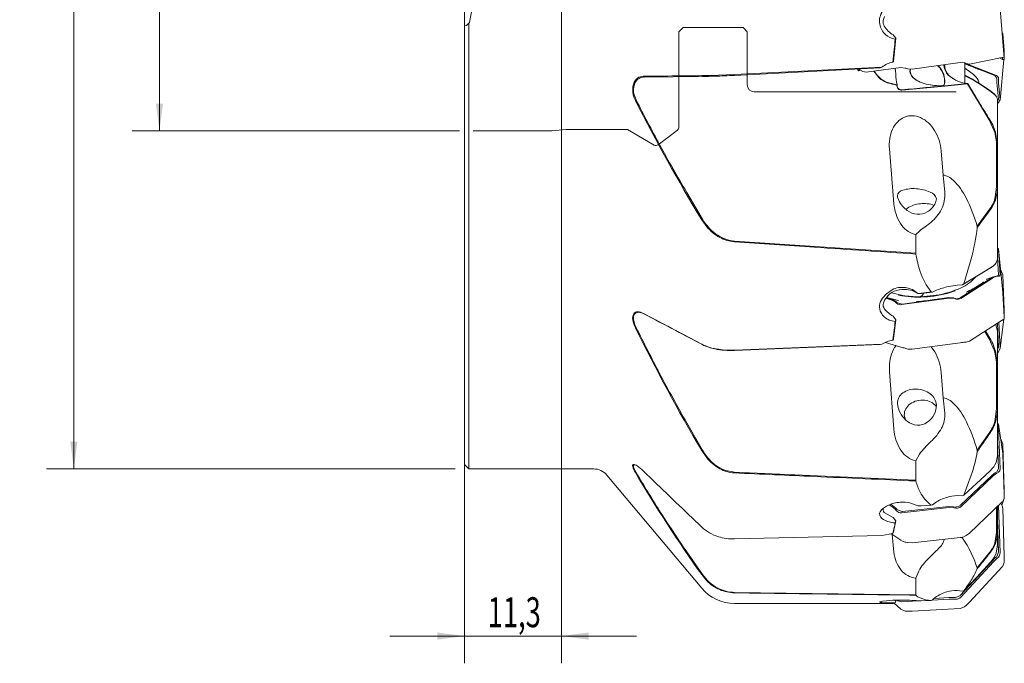
# Model space of a CAD drawing. Units: millimetres. Extents: x -52 to 81, y -88 to 119.
# Drawn here: x -52 to 63, y -88 to -13 of the extents above; entities that cross this region are included whole.
import ezdxf
from ezdxf.lldxf.tags import DXFTag

# ---------------------------------------------------------------- set-up
doc = ezdxf.new("R2010")
doc.units = ezdxf.units.MM
for name, color, linetype in [('1', 4, 'CONTINUOUS'), ('2', 7, 'CONTINUOUS'), ('SK2', 7, 'CONTINUOUS'), ('SK3', 1, 'DASHED')]:
    doc.layers.add(name, color=color, linetype=linetype)
doc.styles.add('iso_b_vert', font='simplex.shx')
tags = doc.linetypes.add('DASHED', pattern=[25.72, 12.86, -12.86]).pattern_tags.tags
tags[6:7] = [DXFTag(74, 4), DXFTag(75, 0), DXFTag(340, '0'), DXFTag(46, 0.0), DXFTag(50, 0.0), DXFTag(44, 0.0), DXFTag(45, 0.0)]
tags[4:5] = [DXFTag(74, 4), DXFTag(75, 0), DXFTag(340, '0'), DXFTag(46, 0.0), DXFTag(50, 0.0), DXFTag(44, 0.0), DXFTag(45, 0.0)]
doc.dimstyles.get("Standard").update_dxf_attribs({"dimtxt": 0.18, "dimasz": 0.18, "dimexe": 0.18, "dimexo": 0.0625, "dimgap": 0.09, "dimtad": 0, "dimtih": 1, "dimtoh": 1, "dimdec": 4, "dimzin": 0, "dimdsep": 46, "dimtxsty": 'Standard', "dimcen": 0.09, "dimadec": 0, "dimazin": 0, "dimtfac": 1, "dimtdec": 4, "dimtofl": 0, "dimtmove": 0, "dimatfit": 3, "dimfxl": 1, "dimtolj": 1, "dimtzin": 0, "dimarcsym": 0})

# ---------------------------------------------------------------- blocks, each defined once
blk = doc.blocks.new('_U0')
at = {"layer": '2', "color": 95, "lineweight": 13}
for p, q in [((-1.0875, 65), (-48.799875, 65)), ((-45.624875, -65), (-45.624875, 65)), ((-1.0875, -65), (-48.799875, -65))]:
    blk.add_line(p, q, dxfattribs=at)
at = {"layer": '2', "color": 95, "lineweight": 18}
for points in [[(-45.624875, 65), (-45.206878, 61.825002), (-46.042872, 61.824998)], [(-45.624875, -65), (-46.042872, -61.825002), (-45.206878, -61.824998)]]:
    blk.add_solid(points, dxfattribs=at)
at = {"layer": '2', "color": 95, "linetype": 'Continuous', "lineweight": 13, "char_height": 3.5001, "attachment_point": 7, "rotation": 90, "line_spacing_factor": 1.084337, "style": 'iso_b_vert'}
for s, insert in [('\\W0.7232;129', (-47.189553, 2.446804)), ('%%c', (-47.189553, -8.053496))]:
    blk.add_mtext(s, dxfattribs=dict(at, insert=insert))
blk = doc.blocks.new('_U1')
at = {"layer": '2', "color": 95, "lineweight": 13}
for p, q in [((-0.5875, 25.55), (-38.799875, 25.55)), ((-35.624875, 25.55), (-35.624875, -25.55)), ((-0.5875, -25.55), (-38.799875, -25.55))]:
    blk.add_line(p, q, dxfattribs=at)
at = {"layer": '2', "color": 95, "lineweight": 18}
for points in [[(-35.624875, 25.55), (-35.206878, 22.375002), (-36.042872, 22.374998)], [(-35.624875, -25.55), (-36.042872, -22.375002), (-35.206878, -22.374998)]]:
    blk.add_solid(points, dxfattribs=at)
at = {"layer": '2', "color": 95, "linetype": 'Continuous', "lineweight": 13, "char_height": 3.5001, "attachment_point": 7, "rotation": 90, "line_spacing_factor": 1.084337, "style": 'iso_b_vert'}
for s, insert in [('\\W0.7485;50,8', (-37.189553, 1.392474)), ('%%c', (-37.189553, -9.107826))]:
    blk.add_mtext(s, dxfattribs=dict(at, insert=insert))
blk = doc.blocks.new('_U5')
at = {"layer": '2', "color": 95, "lineweight": 13}
for p, q in [((11.3, -9.986289), (11.3, -87.6751)), ((0, -14.836992), (0, -87.6751)), ((-8.75025, -84.5001), (20.05025, -84.5001))]:
    blk.add_line(p, q, dxfattribs=at)
at = {"layer": '2', "color": 95, "lineweight": 18}
for points in [[(0, -84.5001), (-3.174998, -84.918097), (-3.175002, -84.082103)], [(11.3, -84.5001), (14.474998, -84.082103), (14.475002, -84.918097)]]:
    blk.add_solid(points, dxfattribs=at)
at = {"layer": '2', "color": 95, "linetype": 'Continuous', "lineweight": 13, "insert": (2.695216, -83.467437), "char_height": 3.5001, "attachment_point": 7, "line_spacing_factor": 1.084337, "style": 'iso_b_vert'}
blk.add_mtext('\\W0.6680;11,3', dxfattribs=at)

msp = doc.modelspace()

# ---------------------------------------------------------------- linework, layer by layer
at = {"layer": '1', "lineweight": 13}
for p, q in [((0, -10.6325), (0, -13.249492)), ((63.003172, -17.078097), (62.508768, -11.32428)), ((0, -64.5), (0, -13.249492)), ((0.578147, -12.921853), (0.5, -13)), ((0.5, -65), (0.5, -13)), ((62.986541, -16.884564), (63.001356, -16.726796)), ((58.4, -17.661862), (58.4, -19.984987)), ((62.508286, -21.977538), (62.952219, -17.250065)), ((50.479305, -20.205578), (50.42673, -19.86048)), ((56.0582, -20.30655), (58.69284, -20.039563)), ((58.702327, -20.072348), (56.065018, -20.339605)), ((62.2, -21.918188), (62.2, -27.385956)), ((62.092756, -32.075742), (62.092756, -27.338731)), ((62.2, -27.374469), (62.2, -32.111479)), ((50.124995, -34.085983), (49.591345, -27.67416)), ((55.639084, -27.887074), (55.874547, -30.716161)), ((62.2, -32.111479), (62.2, -40.516089)), ((51.56653, -34.67162), (51.513741, -34.72033)), ((62.823238, -44.415258), (62.328644, -39.310241)), ((62.504903, -50.965895), (62.963035, -47.506491)), ((62.2, -48.967797), (62.2, -53.026158)), ((50.124995, -60.379481), (49.591345, -53.693619)), ((55.639084, -53.759123), (55.874547, -56.709124)), ((62.092756, -57.968354), (62.092756, -53.018653)), ((62.2, -53.004108), (62.2, -57.953809)), ((62.2, -57.953809), (62.2, -63.473822)), ((62.81869, -63.221473), (62.326205, -59.79325)), ((0, -64.5), (0.5, -65)), ((0.5, -65), (15.067385, -65)), ((16.599474, -65.714425), (27.67518, -78.913938)), ((62.72685, -69.241414), (62.920398, -68.668981)), ((62.092756, -72.379623), (62.092756, -69.502508)), ((62.2, -69.400048), (62.2, -72.317676)), ((62.758165, -69.310982), (62.618363, -69.000373)), ((62.2, -72.317676), (62.2, -73.859787)), ((50.124995, -74.714083), (49.93118, -72.667273)), ((31.505403, -80.7), (48.961074, -80.7))]:
    msp.add_line(p, q, dxfattribs=at)
at = {"layer": '1', "lineweight": 18}
for p, q in [((0.578147, -12.921853), (1, -10.6325)), ((48.858179, -12.703512), (49.015502, -12.205156)), ((0.226966, -13.273034), (0, -13.249492)), ((0.5, -13), (0.226966, -13.273034)), ((50.044185, -14.379159), (50.341068, -14.739495)), ((50.341068, -14.739495), (50.080323, -17.476053)), ((50.254679, -14.879511), (50.341068, -14.739495)), ((62.823271, -14.202828), (62.743982, -14.044811)), ((62.823821, -14.207694), (63, -16.208201)), ((62.774425, -16.99744), (58.941571, -17.775574)), ((62.446715, -17.065029), (62.806199, -17.230716)), ((62.769941, -17.001173), (62.805119, -17.043216)), ((62.806764, -17.231449), (63.002244, -17.256412)), ((62.81297, -17.147756), (62.808025, -17.230285)), ((62.812067, -17.062656), (62.81297, -17.146902)), ((62.980491, -17.017873), (63.001299, -17.064354)), ((63.006039, -16.507366), (63, -16.208201)), ((63.006039, -16.507366), (63.003626, -16.684876)), ((63.006039, -17.175451), (63.003626, -17.08603)), ((63.006039, -17.175451), (63.004001, -17.255387)), ((31.505403, -19.003893), (48.717816, -18.132091)), ((48.531668, -18.229736), (31.511187, -19.0906)), ((45.917068, -18.464587), (45.902972, -18.361882)), ((50.921425, -18.171339), (46.877622, -18.709619)), ((48.717816, -18.132091), (48.531668, -18.229736)), ((50.056113, -17.529491), (49.997506, -17.552691)), ((50.056113, -17.529493), (50.080323, -17.476053)), ((50.931375, -18.169988), (51.447771, -18.236475)), ((51.501859, -18.255412), (51.447771, -18.236475)), ((51.729724, -18.332434), (51.501859, -18.255412)), ((51.729724, -18.332434), (52.263463, -18.379327)), ((57.844291, -17.578714), (52.263463, -18.379327)), ((57.857908, -17.576729), (58.373251, -17.629644)), ((58.323903, -17.612756), (58.469822, -17.686324)), ((58.400025, -17.741917), (61.890861, -19.09594)), ((62.091057, -19.120459), (58.40006, -17.680262)), ((58.57322, -18.338875), (58.400375, -18.252771)), ((58.571722, -17.726573), (58.41231, -17.64867)), ((58.469822, -17.686324), (58.526898, -17.708897)), ((58.52285, -17.710005), (58.61892, -17.74726)), ((58.571722, -17.726573), (58.941571, -17.775574)), ((59.860164, -18.333013), (60.00651, -18.403323)), ((20.514533, -19.249158), (20.848423, -19.197832)), ((20.848423, -19.197832), (20.941297, -19.29149)), ((20.941297, -19.29149), (20.889349, -19.293183)), ((27.768055, -19.221175), (20.941297, -19.29149)), ((29.623382, -19.0831), (31.505403, -19.003893)), ((45.917068, -18.464587), (45.936902, -18.572177)), ((45.938745, -18.573259), (46.13393, -18.517407)), ((46.061148, -18.428165), (45.939, -18.572969)), ((46.061561, -18.427774), (46.126304, -18.447368)), ((46.126304, -18.447368), (46.281711, -18.529373)), ((46.487994, -18.63813), (46.320322, -18.550834)), ((46.487994, -18.63813), (46.877622, -18.709619)), ((48.358305, -19.337835), (47.768974, -18.590588)), ((57.319027, -19.642168), (56.458952, -19.049495)), ((56.458952, -19.049495), (56.543146, -19.094284)), ((61.913115, -19.105909), (62.141797, -19.427208)), ((62.147331, -19.464253), (62.143488, -19.629263)), ((62.326188, -19.658841), (62.328601, -19.481331)), ((49.510761, -19.952809), (50.455244, -20.208744)), ((50.394103, -19.608311), (50.423759, -19.84075)), ((50.442377, -20.301895), (50.436424, -20.238572)), ((50.607786, -20.658827), (50.446704, -20.336613)), ((50.479305, -20.205578), (50.489274, -20.312424)), ((50.494111, -20.354355), (50.508645, -20.413831)), ((56.065018, -20.339605), (51.042514, -20.817262)), ((55.744254, -20.294363), (55.088271, -20.291142)), ((55.879232, -20.274148), (55.986602, -20.214064)), ((56.05803, -19.944927), (55.996748, -20.212376)), ((58.701423, -20.02989), (58.461963, -19.998639)), ((58.701423, -20.02989), (58.795828, -20.116996)), ((61.247375, -24.260287), (58.702327, -20.072348)), ((62.143441, -19.630939), (62.14773, -19.934708)), ((62.147923, -19.936535), (62.324345, -21.86959)), ((62.326188, -19.658841), (62.332227, -19.958006)), ((62.508407, -21.958512), (62.332227, -19.958006)), ((19.794419, -21.357708), (20.030936, -21.964622)), ((61.32132, -20.896408), (61.272176, -20.818968)), ((61.272176, -20.818968), (61.833211, -21.263619)), ((61.912098, -21.34718), (61.32132, -20.896408)), ((61.928486, -21.364177), (61.831179, -21.261509)), ((19.937402, -22.023453), (20.030936, -21.964622)), ((62.2, -22.357694), (62.279205, -22.287764)), ((62.32091, -21.880617), (62.202323, -22.04537)), ((62.279205, -22.287764), (62.315795, -22.253262)), ((62.508721, -21.963363), (62.315795, -22.253262)), ((61.827511, -25.551014), (61.247375, -24.260287)), ((61.247375, -24.260287), (61.32132, -24.267628)), ((62.031546, -25.957758), (62.2, -27.374469)), ((62.092756, -27.338731), (62.2, -27.374469)), ((56.052419, -32.714581), (55.874547, -30.716161)), ((61.951947, -33.274895), (62.092756, -32.075742)), ((62.092756, -32.075742), (62.2, -32.111479)), ((25.934473, -32.76621), (27.768715, -35.856344)), ((51.694818, -34.567276), (51.509129, -34.728477)), ((59.833302, -36.670572), (61.317359, -34.67428)), ((61.317359, -34.67428), (61.394061, -34.745352)), ((27.768715, -35.856344), (27.67518, -35.92535)), ((28.284448, -36.765587), (27.67518, -35.92535)), ((59.845689, -36.828712), (59.833302, -36.670572)), ((52.493304, -37.622189), (52.677144, -37.665975)), ((53.085574, -37.249357), (52.677144, -37.665975)), ((52.677144, -37.665975), (52.680929, -39.840846)), ((31.511847, -38.414496), (52.680929, -39.840846)), ((52.680929, -39.840846), (52.689746, -39.933855)), ((62.207606, -39.238518), (62.327527, -39.307985)), ((62.326188, -39.327529), (62.326805, -39.388106)), ((62.326805, -39.388106), (62.332227, -39.488705)), ((62.508407, -42.361364), (62.332227, -39.488705)), ((59.15453, -40.505035), (58.263125, -43.422276)), ((61.660061, -41.363124), (61.326343, -41.597882)), ((61.659651, -41.363063), (61.73936, -41.29639)), ((62.038459, -40.977618), (62.2, -40.515963)), ((62.199955, -40.396134), (62.324345, -42.36144)), ((58.263114, -43.422282), (59.7803, -42.509983)), ((60.110249, -42.329154), (59.712581, -42.568282)), ((59.7803, -42.509983), (60.177968, -42.270847)), ((61.326343, -41.597882), (60.110249, -42.329154)), ((60.177968, -42.270847), (61.394061, -41.539555)), ((62.119793, -42.531351), (61.749944, -42.654194)), ((62.119793, -42.531351), (62.279205, -42.530982)), ((62.32091, -42.38061), (62.170514, -42.539633)), ((62.586277, -41.848191), (62.620867, -41.893716)), ((62.823271, -42.359435), (62.620867, -41.893716)), ((62.823821, -42.369402), (63, -46.458198)), ((56.307509, -43.775012), (57.491319, -43.554898)), ((58.121902, -43.524796), (57.491319, -43.554898)), ((61.569538, -42.665201), (57.858826, -45.060676)), ((57.91709, -45.118016), (61.749944, -42.654194)), ((59.712581, -42.568282), (58.121902, -43.524796)), ((58.263104, -43.422335), (58.121902, -43.524796)), ((60.924822, -42.898808), (60.978138, -42.877833)), ((61.719138, -42.586769), (60.970658, -42.879864)), ((61.913516, -42.542399), (61.572993, -42.662965)), ((62.090412, -42.532273), (61.911681, -42.542543)), ((49.266967, -44.560696), (48.799623, -45.094679)), ((49.015502, -45.32712), (49.442429, -44.764257)), ((49.909605, -44.091743), (49.266967, -44.560696)), ((51.168804, -44.771319), (49.868372, -44.444139)), ((51.643217, -44.080373), (52.247029, -44.195556)), ((52.610668, -44.373322), (52.247029, -44.195556)), ((52.778275, -44.445271), (52.610668, -44.373322)), ((52.91548, -44.532578), (52.72053, -44.366033)), ((52.778275, -44.445271), (52.845316, -44.489404)), ((52.945825, -44.566644), (52.887459, -44.520831)), ((52.91548, -44.532578), (53.315199, -44.484842)), ((53.330627, -44.522743), (52.945825, -44.566644)), ((55.035466, -44.739147), (53.273269, -44.907381)), ((53.315199, -44.484842), (54.471213, -44.351588)), ((54.64084, -44.371802), (53.330627, -44.522743)), ((54.640731, -44.371906), (54.471204, -44.351569)), ((54.939053, -44.221608), (54.640946, -44.37179)), ((56.699967, -44.423374), (57.258148, -44.239747)), ((62.823821, -44.422625), (63, -47.295284)), ((48.858179, -45.778847), (49.015502, -45.32712)), ((49.187082, -45.100819), (49.868905, -45.303889)), ((49.953932, -45.247235), (49.236886, -45.035173)), ((50.208314, -45.241118), (49.262667, -44.996509)), ((50.258533, -45.524978), (49.868905, -45.303889)), ((50.349718, -45.474009), (49.957626, -45.248324)), ((50.450285, -45.297921), (50.208314, -45.241118)), ((50.258533, -45.524978), (50.426205, -45.668261)), ((50.504861, -45.609481), (50.351277, -45.475374)), ((50.426205, -45.668261), (50.467158, -45.702112)), ((50.509076, -45.311015), (50.449723, -45.29788)), ((50.661834, -45.362649), (50.51344, -45.312021)), ((50.541535, -45.637031), (51.075609, -45.779471)), ((51.006639, -45.837979), (56.587467, -45.062922)), ((56.518622, -45.016171), (51.110144, -45.775818)), ((53.384904, -45.436023), (52.89505, -45.483316)), ((53.260056, -44.853775), (53.084409, -44.916661)), ((53.273269, -44.907381), (53.085058, -44.916423)), ((55.375808, -45.176544), (55.3066, -45.185283)), ((57.062282, -45.054066), (56.523686, -45.015461)), ((57.121207, -45.098418), (56.587467, -45.062922)), ((57.274501, -45.117517), (57.064422, -45.054705)), ((57.121207, -45.098418), (57.349071, -45.164184)), ((57.392047, -45.144735), (57.318249, -45.129756)), ((57.349071, -45.164184), (57.403069, -45.179544)), ((57.831868, -45.075686), (57.469646, -45.152062)), ((20.848423, -46.854885), (20.941297, -46.907129)), ((27.768055, -50.503989), (20.941297, -46.907129)), ((63.006039, -46.920697), (63, -46.458198)), ((63.006039, -46.920697), (63.003626, -47.151138)), ((49.577667, -47.631791), (50.254679, -47.82007)), ((50.044185, -47.189724), (50.341068, -47.61865)), ((50.341068, -47.61865), (50.080323, -49.841801)), ((50.254679, -47.82007), (50.341068, -47.61865)), ((62.774425, -47.642457), (58.941571, -50.106279)), ((62.2, -48.967797), (62.009842, -48.137775)), ((62.200838, -48.011198), (62.324345, -50.779759)), ((62.508407, -50.8906), (62.379394, -47.896452)), ((62.949697, -47.51702), (63.001299, -47.476305)), ((63.005422, -47.395883), (63, -47.295284)), ((63.003626, -47.151138), (63.001299, -47.206089)), ((63.006039, -47.45646), (63.005422, -47.395883)), ((19.937402, -48.531315), (20.030936, -48.494972)), ((61.247375, -49.823928), (60.723414, -48.960666)), ((60.807955, -48.906046), (61.32132, -49.751168)), ((31.505403, -51.151631), (48.717816, -50.455598)), ((48.531668, -50.492915), (31.511187, -51.180191)), ((48.717816, -50.455598), (48.531668, -50.492915)), ((50.921425, -50.779736), (49.117889, -50.242581)), ((50.056113, -49.906065), (49.997506, -49.99057)), ((50.056113, -49.906066), (50.080323, -49.841801)), ((57.844291, -50.275658), (52.263463, -51.050715)), ((58.571722, -50.229122), (58.41231, -50.229491)), ((58.571722, -50.229122), (58.941571, -50.106279)), ((61.247375, -49.823928), (61.32132, -49.751168)), ((61.827511, -51.157551), (61.247375, -49.823928)), ((51.501859, -50.949453), (51.447771, -50.932519)), ((51.729724, -51.015219), (51.501859, -50.949453)), ((51.729724, -51.015219), (52.263463, -51.050715)), ((54.886064, -51.342665), (54.464101, -50.744057)), ((62.031546, -51.514828), (62.2, -53.004108)), ((62.2, -51.482604), (62.279205, -51.395302)), ((62.32091, -50.804148), (62.202323, -51.091177)), ((62.279205, -51.395302), (62.315795, -51.352294)), ((62.508721, -50.90056), (62.315795, -51.352294)), ((49.594664, -52.754775), (49.591345, -53.693619)), ((62.092756, -53.018653), (62.2, -53.004108)), ((56.052419, -58.481514), (55.874547, -56.709124)), ((61.951947, -59.225004), (62.092756, -57.968354)), ((62.092756, -57.968354), (62.2, -57.953809)), ((25.934473, -59.628322), (27.768715, -62.809595)), ((51.321505, -58.71953), (51.459789, -59.258075)), ((62.207606, -59.577056), (62.327527, -59.803851)), ((59.833302, -62.828137), (61.317359, -60.703693)), ((61.317359, -60.703693), (61.394061, -60.750927)), ((62.326188, -59.95046), (62.328601, -59.831526)), ((62.326188, -59.95046), (62.332227, -60.317467)), ((62.508407, -65.009812), (62.332227, -60.317467)), ((62.199955, -61.75429), (62.324345, -64.960559)), ((62.586277, -61.561012), (62.620867, -61.603722)), ((62.823271, -62.126236), (62.620867, -61.603722)), ((27.768715, -62.809595), (27.67518, -62.853255)), ((28.284448, -63.720098), (27.67518, -62.853255)), ((59.845689, -62.967528), (59.833302, -62.828137)), ((62.823821, -62.13933), (63, -67.50658)), ((52.412917, -63.98973), (52.677144, -64.053973)), ((53.085574, -63.290864), (52.677144, -64.053973)), ((52.677144, -64.053973), (52.680929, -66.326398)), ((62.038459, -64.262076), (62.2, -63.473745)), ((62.823821, -63.278782), (63, -67.971127)), ((19.937402, -65.426956), (20.030936, -65.420298)), ((30.491022, -65.192167), (31.511847, -65.385454)), ((31.511847, -65.385454), (52.680929, -66.326398)), ((60.177968, -66.293582), (61.394061, -65.166097)), ((61.947402, -65.446471), (61.572993, -65.716947)), ((62.119793, -65.48261), (61.749944, -65.752967)), ((62.09697, -65.375192), (61.948916, -65.445753)), ((62.119793, -65.48261), (62.279205, -65.404043)), ((62.32091, -64.990583), (62.123235, -65.358612)), ((52.680929, -66.326398), (52.689746, -66.406067)), ((61.569538, -65.720282), (57.858826, -69.275921)), ((57.91709, -69.414487), (61.749944, -65.752967)), ((58.263114, -68.068872), (59.7803, -66.662274)), ((59.154461, -65.743399), (58.263125, -68.068862)), ((59.7803, -66.662274), (60.177968, -66.293582)), ((63.006039, -68.040808), (63, -67.50658)), ((54.939053, -68.946561), (54.640946, -69.171729)), ((58.121902, -68.139339), (57.491319, -68.109136)), ((58.263104, -68.06891), (58.121902, -68.139339)), ((62.774425, -68.8513), (58.941571, -72.512821)), ((62.783693, -68.842285), (63.001299, -68.484991)), ((63.006039, -68.338134), (63, -67.971127)), ((63.006039, -68.338134), (63.003626, -68.457069)), ((49.266967, -69.340259), (48.799623, -69.666585)), ((50.044185, -70.653785), (48.993992, -70.099912)), ((49.909605, -69.05149), (49.266967, -69.340259)), ((49.581731, -69.19319), (49.868905, -69.385536)), ((49.953932, -69.257035), (49.752811, -69.122753)), ((50.258533, -69.712434), (49.868905, -69.385536)), ((50.349718, -69.591585), (49.957626, -69.259479)), ((50.258533, -69.712434), (50.426205, -69.883326)), ((50.504861, -69.75258), (50.351277, -69.593211)), ((50.426205, -69.883326), (50.467158, -69.923143)), ((50.541535, -69.783167), (51.075609, -69.971829)), ((51.006639, -70.105073), (56.587467, -69.509083)), ((56.518622, -69.385347), (51.110144, -69.971183)), ((52.91548, -69.323002), (52.72053, -69.220636)), ((52.91548, -69.323002), (53.315199, -69.293688)), ((53.315199, -69.293688), (54.471213, -69.211746)), ((54.640731, -69.171905), (54.471204, -69.211735)), ((57.062282, -69.404678), (56.523686, -69.384785)), ((57.121207, -69.526152), (56.587467, -69.509083)), ((57.274501, -69.445534), (57.064422, -69.405093)), ((57.121207, -69.526152), (57.349071, -69.567635)), ((57.831868, -69.296847), (57.318249, -69.450172)), ((57.349071, -69.567635), (57.403069, -69.576479)), ((62.508407, -74.78227), (62.334498, -69.27158)), ((62.823271, -69.588174), (62.757722, -69.31)), ((62.823821, -69.601801), (63, -75.184455)), ((50.044185, -70.653785), (50.341068, -71.066347)), ((50.341068, -71.066347), (50.080323, -72.335769)), ((50.254679, -71.289277), (50.341068, -71.066347)), ((62.199955, -70.881252), (62.324345, -74.693442)), ((50.056113, -72.39813), (49.997506, -72.527203)), ((50.056113, -72.398132), (50.080323, -72.335769)), ((61.951947, -73.444875), (62.092756, -72.379623)), ((62.092756, -72.379623), (62.2, -72.317676)), ((31.505403, -73.168161), (48.717816, -72.785755)), ((49.997506, -72.527202), (48.717816, -72.785755)), ((50.921425, -73.330583), (49.760664, -72.553116)), ((50.931375, -73.337105), (51.447771, -73.540754)), ((51.501859, -73.55233), (51.447771, -73.540754)), ((51.729724, -73.593814), (51.501859, -73.55233)), ((57.844291, -73.014892), (52.263463, -73.610882)), ((58.450929, -73.554033), (58.036463, -72.96057)), ((58.571722, -72.783178), (58.41231, -72.861744)), ((58.571722, -72.783178), (58.941571, -72.512821)), ((25.934473, -74.680314), (27.768715, -77.322635)), ((51.729724, -73.593814), (52.263463, -73.610882)), ((59.833302, -76.541818), (61.317359, -74.709994)), ((61.317359, -74.709994), (61.394061, -74.724037)), ((62.038459, -74.818643), (62.2, -73.859772)), ((61.569538, -75.758654), (57.858826, -79.77022)), ((57.91709, -79.962568), (61.749944, -75.828558)), ((61.947402, -75.388921), (61.572993, -75.754882)), ((62.119793, -75.464235), (61.749944, -75.828558)), ((62.09697, -75.258864), (61.948916, -75.387614)), ((62.119793, -75.464235), (62.279205, -75.323031)), ((62.32091, -74.728373), (62.123235, -75.228187)), ((62.279205, -75.323031), (62.315795, -75.288565)), ((63.006039, -75.684603), (63, -75.184455)), ((63.006039, -75.684603), (63.003626, -75.882537)), ((53.0214, -76.912941), (52.677144, -77.755296)), ((62.774425, -76.423299), (58.941571, -80.557309)), ((59.845689, -76.634853), (59.833302, -76.541818)), ((60.177968, -77.18606), (61.394061, -75.885694)), ((62.783693, -76.413124), (63.001299, -75.929385)), ((27.768715, -77.322635), (27.67518, -77.332301)), ((28.284448, -78.054062), (27.67518, -77.332301)), ((52.677144, -77.755296), (52.680929, -79.675193)), ((58.263114, -79.233587), (59.7803, -77.611284)), ((59.7803, -77.611284), (60.177968, -77.18606)), ((58.121902, -79.25805), (57.491319, -79.173525)), ((58.263104, -79.233604), (58.121902, -79.25805)), ((31.511847, -79.40602), (52.680929, -79.675193)), ((49.266967, -80.386133), (48.799623, -80.44017)), ((50.22543, -80.317963), (50.341068, -80.438482)), ((50.254679, -80.638768), (50.341068, -80.438482)), ((51.006639, -80.486998), (52.955133, -80.382647)), ((52.680929, -79.675193), (52.689746, -79.725742)), ((52.91548, -80.383155), (52.72053, -80.365244)), ((52.91548, -80.383155), (53.315199, -80.378068)), ((53.315199, -80.378068), (54.471213, -80.363669)), ((54.640731, -80.27156), (54.471204, -80.363667)), ((54.596507, -80.294744), (56.587467, -80.188118)), ((54.939053, -80.015802), (54.640946, -80.271358)), ((56.518622, -80.011904), (54.836278, -80.103835)), ((57.062282, -80.008842), (56.523686, -80.011602)), ((57.121207, -80.183378), (56.587467, -80.188118)), ((57.274501, -80.019011), (57.064422, -80.008952)), ((57.121207, -80.183378), (57.349071, -80.192364)), ((57.831868, -79.792918), (57.318249, -80.01513)), ((57.349071, -80.192364), (57.403069, -80.192939)), ((48.444438, -80.537878), (48.527384, -80.56501)), ((49.997506, -80.698933), (48.959193, -80.7)), ((49.285887, -80.621195), (50.254679, -80.638768)), ((50.921425, -81.357409), (50.156198, -80.661751)), ((50.931375, -81.366292), (51.447771, -81.583341)), ((51.501859, -81.587266), (51.447771, -81.583341)), ((51.729724, -81.596251), (51.501859, -81.587266)), ((51.729724, -81.596251), (52.263463, -81.591511)), ((57.844291, -81.292631), (52.263463, -81.591511)), ((57.857908, -81.291781), (58.373251, -81.095036)), ((58.41231, -81.062836), (58.373251, -81.095036)), ((58.571722, -80.921632), (58.41231, -81.062836)), ((58.571722, -80.921632), (58.941571, -80.557309))]:
    msp.add_line(p, q, dxfattribs=at)
for centre, radius, start, end in [((50.550848, -12.772897), 2.112618, 145.989608, 189.243699), ((50.559398, -12.765379), 2.122273, 189.406947, 227.833934), ((49.950636, -12.803358), 1.09701, 174.777911, 209.298996), ((51.460746, -11.89705), 2.857886, 210.329066, 240.286216), ((50.615105, -12.704017), 2.205149, 227.831369, 260.592955), ((-22.731295, -9.208871), 73.205933, 354.630721, 355.557333), ((-22.374966, -9.242488), 72.848021, 353.449673, 354.63082), ((62.86552, -17.152592), 0.177109, 49.52205, 117.517136), ((50.461374, -20.280106), 2.76658, 99.652275, 129.066472), ((96.220188, -14.555402), 46.103817, 184.601172, 186.29217), ((53.049209, -18.540675), 1.062421, 171.054318, 228.038332), ((53.072267, -18.561462), 1.044315, 170.133792, 228.008852), ((53.267731, -19.923839), 2.773356, 15.226196, 45.26505), ((53.36211, -19.843135), 2.701236, 18.139714, 44.738344), ((57.860779, -17.711841), 1.937637, 184.212439, 223.658055), ((58.018978, -17.763641), 1.987132, 182.193728, 222.038527), ((-278.39693, -874.512941), 920.588851, 68.475837, 68.539989), ((56.619876, -22.127576), 4.197235, 42.630955, 64.655596), ((53.3985, -33.342702), 16.345797, 66.394928, 68.605649), ((21.06546, -20.560008), 1.319021, 129.426619, 161.352828), ((20.867761, -20.346241), 1.152545, 107.847015, 143.301873), ((20.939448, -20.435786), 1.143187, 96.391547, 128.502179), ((-195.871749, 20724.377917), 20744.707819, 270.59858, 270.609129), ((-292.910479, 29809.279833), 29830.127963, 270.609994, 270.615772), ((27.209355, 47.205085), 66.332127, 270.40237, 272.085628), ((26.930935, 47.735379), 66.961786, 270.716299, 271.947778), ((24.848139, 111.617192), 130.877512, 271.908527, 272.918222), ((51.13788, -16.51603), 3.913358, 211.88217, 229.555214), ((50.110973, -17.60296), 2.466098, 224.707662, 255.69616), ((50.099652, -17.647054), 2.379768, 230.913531, 255.672905), ((54.172917, -17.439357), 2.634569, 225.880387, 247.677054), ((54.194398, -17.46159), 2.614361, 225.85643, 247.646518), ((53.709516, -19.785901), 2.353892, 356.12622, 19.448648), ((54.22146, -19.778155), 1.81817, 346.128114, 18.691814), ((59.404309, -16.031361), 4.19139, 226.950599, 231.571794), ((59.297206, -16.165674), 4.019603, 231.577826, 235.256173), ((49.088114, -37.986629), 21.017302, 54.404856, 63.700285), ((48.209975, -39.167559), 22.523141, 54.553272, 63.093083), ((58.630191, -20.280299), 1.467074, 7.687243, 42.726025), ((61.988793, -19.444028), 0.338777, 0.92224, 70.66104), ((22.470989, -20.713366), 2.852261, 178.568938, 207.342935), ((21.328821, -20.658969), 1.709286, 144.132687, 179.435623), ((21.817366, -20.783072), 2.102979, 162.144594, 195.857675), ((34.857255, -77.608626), 59.448004, 75.329149, 75.738949), ((36.468187, -71.467067), 53.098686, 74.748182, 75.332347), ((50.994548, -20.279351), 0.505505, 187.461051, 274.636634), ((50.995403, -20.27089), 0.548399, 225.023638, 274.92815), ((10.369382, 435.059871), 457.653399, 275.097895, 275.451648), ((55.299957, -14.678889), 5.616244, 247.737478, 267.839916), ((55.312832, -14.710975), 5.583656, 247.766816, 267.796218), ((15.04467, 386.083556), 408.454438, 275.451492, 275.762868), ((55.419525, -16.979401), 3.326662, 264.455711, 277.94304), ((55.783746, -19.986189), 0.310694, 262.697453, 313.280414), ((58.907959, -16.558158), 3.469268, 242.741747, 262.613844), ((191.758822, 57.986418), 154.205387, 210.430281, 211.440889), ((61.352848, -21.987238), 0.849961, 4.659772, 48.854693), ((209.309989, 74.276727), 212.451645, 206.95435, 211.246166), ((185.55163, 61.786542), 185.502986, 206.838775, 208.654148), ((202.639266, 64.632823), 166.95524, 211.439218, 212.173223), ((52.473, -26.454791), 2.73252, 114.307948, 156.795814), ((52.224119, -26.134317), 2.339934, 64.760208, 111.983661), ((51.579643, -27.461343), 3.815117, 30.632129, 64.503472), ((56.700707, -27.203592), 5.474482, 13.15412, 32.432105), ((54.143035, -27.230168), 4.573293, 156.111185, 185.57126), ((50.302142, -28.324277), 5.35482, 4.683211, 31.612279), ((55.942501, -27.337715), 6.150255, 359.990533, 16.888402), ((216.390463, 78.647842), 220.650346, 208.656334, 210.327029), ((55.483223, -32.878268), 2.197234, 45.589354, 79.740996), ((52.054983, -36.546471), 7.217623, 25.904684, 46.526565), ((57.303428, -32.133742), 4.896623, 341.944212, 0.260501), ((51.275042, -33.232537), 0.756077, 99.103139, 173.663073), ((52.126543, -32.919749), 1.619281, 188.142086, 208.181472), ((52.368928, -36.357651), 4.05739, 84.785652, 107.40268), ((52.498047, -36.829047), 4.518353, 65.667679, 86.959979), ((54.027269, -33.739892), 1.080272, 13.860314, 72.075484), ((52.350563, -33.039659), 3.716102, 333.505579, 5.018552), ((58.146433, -32.392764), 3.906417, 324.264572, 346.949135), ((54.980793, -33.740391), 4.86808, 184.070929, 212.795046), ((53.530703, -32.314405), 3.145539, 205.82101, 234.012326), ((53.438187, -37.30512), 3.245785, 94.025804, 122.487644), ((53.631147, -37.337098), 3.296725, 69.173234, 97.333917), ((52.794373, -32.959288), 2.388209, 300.494236, 331.131334), ((53.788983, -33.437383), 1.287845, 328.393293, 358.054347), ((42.256851, -41.676079), 18.275303, 15.896149, 26.950731), ((58.320881, -32.465709), 3.826384, 323.43248, 341.948202), ((53.031556, -33.015027), 2.285343, 233.816481, 264.838308), ((52.979552, -33.273143), 2.023798, 265.647215, 300.485774), ((51.337465, -32.466207), 4.879009, 309.357135, 332.786018), ((-176.147396, 140.193957), 295.007975, 323.347618, 323.629914), ((32.734402, -32.952229), 5.752558, 210.320653, 236.471268), ((32.338042, -33.352163), 5.299347, 220.099838, 241.15697), ((53.380426, -34.822223), 2.93714, 211.964266, 252.420077), ((32.239894, -8.086981), 35.846709, 305.557722, 308.24822), ((-186.355819, 147.788835), 307.731736, 323.135105, 323.347776), ((31.832578, -34.275568), 4.151337, 236.758559, 265.568929), ((28.825151, -32.899892), 31.268345, 345.923229, 352.781795), ((31.815092, -34.292155), 4.223693, 241.219537, 265.795189), ((743.196629, 10352.800271), 10415.647786, 266.081982, 266.133373), ((762.080292, 10632.27389), 10695.75865, 266.133402, 266.197096), ((64.329691, -38.184864), 11.770611, 188.545204, 198.789794), ((60.385045, -39.732025), 2.070091, 299.171523, 323.007586), ((60.426298, -39.595371), 7.621323, 198.202906, 218.61374), ((62.344201, -42.368959), 0.164522, 260.057678, 0.190942), ((56.040398, -39.458033), 4.80575, 293.47559, 319.04646), ((54.125435, -34.391684), 10.926169, 293.940586, 302.755156), ((56.472436, -37.914095), 6.694356, 302.173109, 307.935333), ((50.93828, -46.173037), 2.054807, 104.708211, 136.717025), ((51.098915, -46.545704), 2.726974, 82.923946, 115.857102), ((51.327086, -47.59858), 3.532382, 84.865436, 104.937309), ((52.978166, -33.395296), 11.561414, 258.418327, 273.249268), ((52.967976, -33.736738), 11.180294, 260.739498, 270.594679), ((51.15032, -46.367212), 2.543675, 51.880762, 83.577741), ((53.129414, -44.453558), 0.420999, 288.078082, 354.564492), ((53.016288, -31.870077), 13.082613, 272.703964, 286.353963), ((58.140729, -51.712261), 8.146202, 103.005221, 113.142971), ((53.407879, -33.980283), 10.881277, 278.602404, 294.700014), ((49.916771, -46.079592), 1.478483, 174.065608, 208.693345), ((50.037905, -46.111716), 1.602407, 140.602722, 173.370929), ((49.60562, -45.867215), 0.752646, 173.257413, 215.641197), ((50.886691, -45.173047), 0.675217, 231.58655, 279.059893), ((52.675502, -42.515405), 2.972346, 271.443888, 275.24553), ((44.902061, 27.277061), 73.206224, 276.654153, 278.171929), ((57.592391, -44.579512), 0.629191, 252.488464, 300.069878), ((20.603117, -47.390257), 0.991225, 150.083243, 191.093858), ((20.604, -47.418511), 0.894567, 148.016034, 191.308616), ((20.184331, -47.207688), 0.539567, 87.52448, 144.699682), ((20.281466, -47.286783), 0.554381, 87.151833, 141.895404), ((20.154771, -48.045867), 1.378256, 59.782621, 87.801771), ((20.253433, -48.170549), 1.438536, 61.434082, 87.785736), ((953.060561, 1715.252496), 1993.499911, 242.119703, 242.243805), ((50.321918, -45.819772), 1.958909, 209.670169, 247.670576), ((51.667587, -44.19522), 3.406242, 218.287606, 241.536665), ((22.692731, -47.11651), 3.09734, 188.624572, 207.179566), ((22.524269, -47.151529), 2.832233, 188.986514, 208.316414), ((3.459775, -43.385773), 47.004533, 353.406723, 354.586802), ((61.177098, -45.226984), 2.895923, 303.695439, 307.741605), ((215.1996, 47.712644), 217.692962, 206.238504, 210.523942), ((191.462326, 35.573603), 190.935189, 206.122961, 207.929992), ((1128.784432, 2049.167255), 2370.829932, 242.243875, 242.325987), ((4.797402, -43.540974), 45.657932, 351.879292, 353.40746), ((30.464598, -44.859195), 6.248114, 243.484389, 262.262475), ((30.315698, -45.44422), 5.664958, 243.274298, 258.712385), ((50.397267, -53.083928), 3.119082, 97.363635, 122.577788), ((58.590128, -54.819244), 4.604153, 95.244195, 99.15086), ((58.315665, -51.792257), 1.564754, 87.890914, 95.367031), ((56.375255, -52.767783), 5.793404, 12.490201, 31.379094), ((31.087305, -41.797172), 9.392588, 258.451118, 272.586604), ((31.091675, -41.296109), 9.864202, 261.439678, 272.403825), ((53.824898, -53.04027), 4.239857, 144.716819, 176.139005), ((44.112677, -76.176107), 26.293051, 74.346827, 74.969417), ((49.772216, -55.935354), 5.275968, 71.483213, 74.220979), ((50.000919, -54.190539), 5.654646, 4.375585, 30.240739), ((55.470693, -53.012982), 6.622066, 359.950935, 16.271492), ((222.504485, 52.040846), 226.074706, 207.932333, 209.60041), ((51.99769, -57.35405), 1.474348, 124.839684, 181.039111), ((52.605108, -58.209706), 2.523657, 86.988967, 125.06034), ((52.674722, -58.485612), 2.796787, 52.952106, 88.710298), ((53.338471, -57.664169), 1.741619, 3.885862, 54.098812), ((53.180487, -57.147589), 2.667116, 185.016022, 210.449096), ((52.897195, -58.730672), 1.575729, 123.974842, 179.594849), ((53.434956, -59.399448), 2.431922, 84.093452, 125.676706), ((53.562246, -58.864588), 1.88816, 36.776543, 86.265855), ((55.504295, -58.856232), 2.178797, 43.531744, 80.216017), ((51.743241, -62.672362), 7.535979, 24.9459, 44.871644), ((53.585606, -57.017496), 3.083696, 208.718047, 231.888079), ((52.748741, -57.545772), 2.327344, 331.992651, 359.990929), ((53.003322, -58.763235), 3.062085, 330.804181, 5.278852), ((56.723277, -57.976198), 5.476769, 342.935008, 0.234219), ((53.001384, -57.784829), 2.119418, 231.511531, 265.25195), ((52.940599, -58.039449), 1.861059, 266.468149, 304.932974), ((52.579242, -57.531), 2.484822, 305.05059, 333.527405), ((41.263672, -67.92569), 19.256588, 15.350158, 25.967519), ((57.76283, -58.302734), 4.289439, 325.962367, 347.583906), ((57.907104, -58.343525), 4.23727, 325.378724, 342.985764), ((55.265223, -60.038403), 5.151532, 183.796283, 211.249181), ((49.656595, -56.744989), 6.969328, 313.245942, 329.740934), ((-201.137766, 121.001053), 319.306659, 325.033275, 325.304968), ((62.865608, -70.898703), 12.390653, 132.897043, 142.120833), ((-212.327566, 128.82552), 332.960739, 324.828694, 325.033421), ((33.089442, -59.737841), 6.143762, 209.998631, 226.525599), ((53.374228, -61.242314), 2.910742, 210.298933, 250.715246), ((39.963341, -59.490562), 20.184079, 341.95339, 350.08059), ((32.286023, -60.454561), 5.164914, 219.216606, 240.994311), ((31.987654, -60.914939), 4.531511, 226.394969, 250.714699), ((59.642906, -63.236174), 2.605983, 312.219661, 336.816816), ((19.825565, -64.656331), 0.214598, 134.216376, 204.581215), ((22.111491, -64.037581), 2.580122, 195.927038, 212.581036), ((19.761508, -65.041569), 0.545797, 46.553727, 99.022904), ((19.931324, -64.696357), 0.223019, 143.787687, 206.415316), ((21.904447, -64.138495), 2.270035, 196.825471, 214.378834), ((19.886523, -64.744338), 0.224872, 47.78897, 126.93846), ((166.871042, 21.604101), 170.774412, 210.638912, 215.404116), ((148.047641, 9.975045), 148.568955, 210.495926, 212.515288), ((17.388955, -68.7045), 4.901825, 45.109748, 55.903823), ((1492.539051, 1461.841156), 2120.807623, 226.05804, 226.201152), ((31.709038, -61.480092), 3.988242, 241.099742, 267.073271), ((483.547572, 9853.749962), 9929.508071, 267.3907, 267.444538), ((62.123495, -65.04991), 0.386288, 299.855543, 4.24874), ((495.47326, 10121.079236), 10197.103217, 267.444569, 267.511293), ((57.87302, -65.205659), 5.320462, 193.039394, 208.252275), ((57.170779, -65.581497), 4.523973, 208.269292, 233.364406), ((1753.857118, 1734.329889), 2498.348669, 226.2008, 226.296295), ((51.098189, -73.133923), 4.25194, 85.458772, 106.2327), ((51.221898, -72.440281), 3.55134, 65.039661, 86.562379), ((57.675825, -73.101307), 4.975122, 105.961291, 123.373296), ((57.694927, -72.72125), 4.616606, 92.527762, 107.486468), ((172.993767, 25.884828), 178.156627, 212.517454, 214.365912), ((49.267784, -70.371099), 0.845881, 123.604624, 166.244443), ((49.228884, -69.80757), 0.375066, 135.834576, 231.217953), ((50.930498, -69.439869), 0.669506, 226.206326, 275.357997), ((57.498274, -68.982204), 0.601853, 260.898397, 312.858911), ((49.191267, -70.220252), 0.746799, 176.139012, 246.674097), ((50.412894, -68.126764), 3.166468, 241.367681, 267.135978), ((31.047169, -68.188604), 4.92813, 226.824681, 253.207277), ((36.575075, -69.102059), 13.852555, 345.684737, 348.581092), ((35.600832, -68.904426), 14.846641, 348.577851, 350.7564), ((58.108658, -72.3304), 4.091362, 340.232094, 0.178181), ((31.366236, -67.268284), 5.901518, 252.823094, 271.35124), ((53.581665, -72.402548), 2.569377, 313.166634, 341.649928), ((57.596746, -70.970582), 2.059371, 277.285678, 286.142429), ((57.569316, -70.858783), 2.174394, 286.017673, 291.698869), ((46.543528, -80.876977), 13.978974, 18.06646, 31.591139), ((58.605242, -72.557873), 3.462254, 321.567275, 345.155772), ((53.87059, -74.411294), 3.757814, 184.621658, 219.48167), ((-44.028786, 26.188523), 141.305617, 314.011734, 314.685511), ((58.641538, -72.521574), 3.525227, 321.334551, 340.226927), ((58.698895, -80.091974), 6.506935, 134.33931, 150.753976), ((-170.204067, 111.383448), 297.109023, 320.741075, 320.949847), ((-160.27455, 103.329285), 284.323686, 320.94969, 321.227141), ((59.20723, -73.836954), 2.996592, 316.867327, 340.87673), ((61.835133, -74.816232), 0.673895, 315.500719, 1.72828), ((53.044397, -75.095314), 2.685215, 219.425638, 262.139091), ((52.410338, -73.600593), 8.03064, 327.058929, 337.80033), ((31.91902, -74.444421), 5.050658, 214.741101, 242.116438), ((31.760275, -74.590551), 4.906861, 224.898308, 246.218377), ((44.348765, -68.54453), 17.546085, 322.468442, 327.517699), ((31.582444, -75.037654), 4.368936, 242.379489, 269.074129), ((31.572574, -75.000274), 4.456242, 246.302487, 269.136314), ((57.376338, -82.863332), 3.691598, 88.215134, 106.854046), ((191.221482, 11638.970581), 11719.514964, 269.219137, 269.264709), ((195.283909, 11955.935485), 12036.5059, 269.264735, 269.321212), ((48.8863, -81.815714), 1.378273, 93.605587, 107.385043), ((50.884739, -96.572689), 16.2672, 90.612529, 95.707495), ((50.972271, -79.730016), 0.757885, 228.204209, 271.568483), ((51.116841, -100.794564), 20.492167, 85.51152, 91.13526), ((53.662783, -78.810544), 1.335811, 223.245533, 249.105805), ((54.975542, -75.382789), 5.006347, 249.060632, 264.218396), ((57.438712, -83.29471), 4.123049, 105.945507, 127.319905), ((57.393115, -79.482252), 0.710757, 270.802467, 316.379731), ((49.353494, -74.560408), 6.061164, 262.166463, 269.360904), ((49.971124, -79.958185), 0.741218, 272.039748, 284.238272), ((50.029653, -80.191373), 0.500798, 284.309539, 296.701011)]:
    msp.add_arc(centre, radius, start, end, dxfattribs=at)
at = {"layer": '1', "lineweight": 13}
for centre, radius, start, end in [((15.067385, -67), 2, 40, 90), ((31.505403, -75.7), 5, 220, 270)]:
    msp.add_arc(centre, radius, start, end, dxfattribs=at)
at = {"layer": 'SK3', "lineweight": 18}
for p, q in [((25.5, -13.5), (25, -14)), ((25.5, -13.5), (32.5, -13.5)), ((33, -14), (32.5, -13.5)), ((25, -25.161824), (25, -14)), ((33, -14), (33, -20.2)), ((33.8, -21), (57.4, -21)), ((33.8, -21), (57.4, -21)), ((1, -25.55), (10.2, -25.55)), ((10.2, -25.55), (11.860215, -25.40475)), ((11.860215, -25.40475), (19, -25.40475)), ((19, -25.40475), (22.135219, -27.214869)), ((22.575945, -27.187914), (24.840726, -25.481279))]:
    msp.add_line(p, q, dxfattribs=at)
for centre, radius, start, end in [((33.8, -20.2), 0.8, 180, 270), ((24.6, -25.161824), 0.4, 307, 0), ((22.335219, -26.868459), 0.4, 240, 307)]:
    msp.add_arc(centre, radius, start, end, dxfattribs=at)

# ---------------------------------------------------------------- dimensions: what is measured, and where the dimension line sits
at = {"layer": 'SK2', "lineweight": 13}
for base, p1, p2, angle, text, picture, middle in [((-45.624875, 65), (0.5, -65), (0.5, 65), 90, '%%c\\C95;129', '_U0', (-45.624875, 0)), ((-35.624875, -25.55), (1, 25.55), (1, -25.55), 270, '%%c\\C95;50,8', '_U1', (-35.624875, 0))]:
    dim = msp.add_linear_dim(base=base, p1=p1, p2=p2, angle=angle, text=text, dimstyle='Standard', override={"dimtxt": 3.5001, "dimasz": 3.175, "dimexe": 3.175, "dimexo": 1.5875, "dimgap": 1.75005, "dimtad": 1, "dimtih": 0, "dimtoh": 0, "dimdec": 1, "dimlfac": 1, "dimzin": 8, "dimdsep": 44, "dimlunit": 2, "dimpost": '', "dimtxsty": 'iso_b_vert', "dimsah": 1, "dimse1": 0, "dimse2": 0, "dimsd1": 0, "dimsd2": 0, "dimclrd": 95, "dimclre": 95, "dimclrt": 95, "dimtol": 0, "dimtm": -0.1, "dimtfac": 0.907117, "dimtdec": 2, "dimtofl": 1, "dimtmove": 0, "dimtzin": 8, "dimlwd": 13, "dimlwe": 13}, dxfattribs=at)
    dim.commit()
    dim.dimension.update_dxf_attribs({"geometry": picture, "text_midpoint": middle, "dimtype": 160})
dim = msp.add_linear_dim(base=(11.3, -84.5001), p1=(0, -13.249492), p2=(11.3, 8.398789), text='\\C95;11,3', dimstyle='Standard', override={"dimtxt": 3.5001, "dimasz": 3.175, "dimexe": 3.175, "dimexo": 1.5875, "dimgap": 1.75005, "dimtad": 1, "dimtih": 1, "dimtoh": 0, "dimdec": 1, "dimlfac": 1, "dimzin": 8, "dimdsep": 44, "dimlunit": 2, "dimpost": '', "dimtxsty": 'iso_b_vert', "dimsah": 1, "dimse1": 0, "dimse2": 0, "dimsd1": 0, "dimsd2": 0, "dimclrd": 95, "dimclre": 95, "dimclrt": 95, "dimtol": 0, "dimtm": -0.1, "dimtfac": 0.907117, "dimtdec": 2, "dimtofl": 1, "dimtmove": 0, "dimtzin": 8, "dimlwd": 13, "dimlwe": 13}, dxfattribs=at)
dim.commit()
dim.dimension.update_dxf_attribs({"geometry": '_U5', "text_midpoint": (5.65, -84.5001), "dimtype": 160})

doc.saveas('drawing.dxf')
